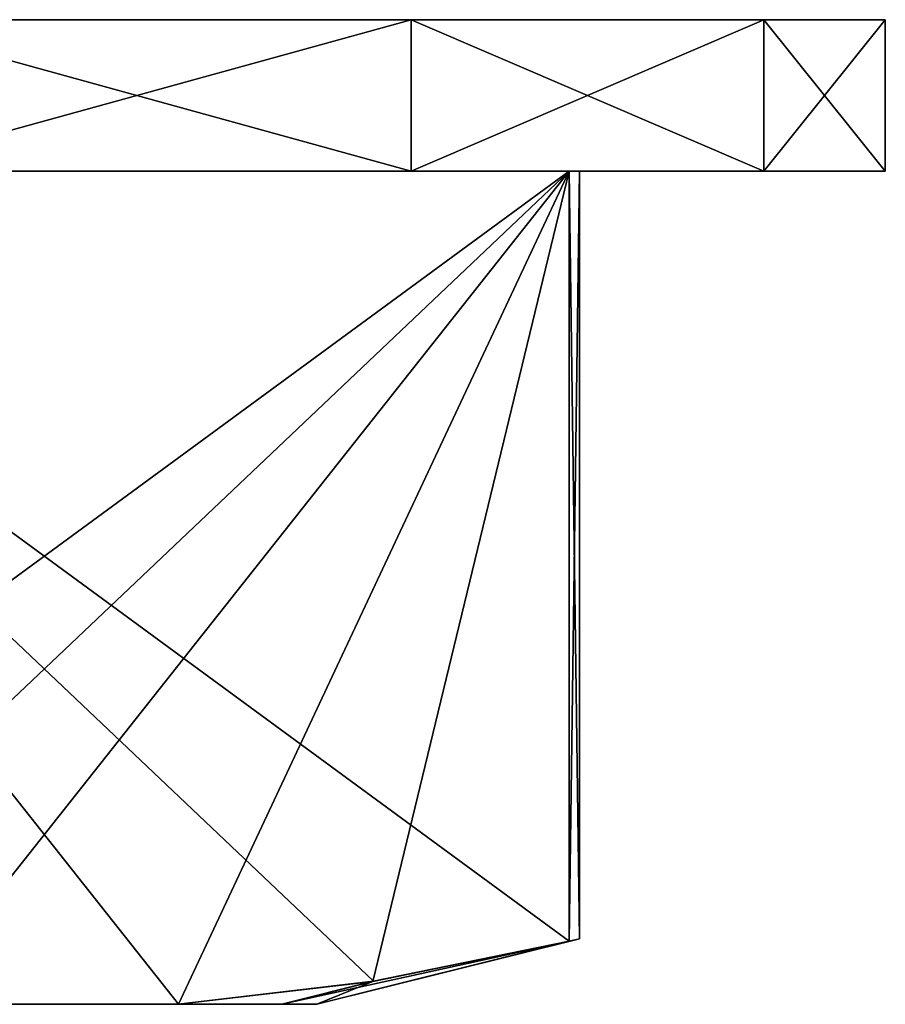
# Model space of a CAD drawing. Units: millimetres. Extents: x -33 to 33, y -10 to 101.
# Drawn here: x 21 to 33, y 10 to 22 of the extents above; entities that cross this region are included whole.
import ezdxf

# ---------------------------------------------------------------- set-up
doc = ezdxf.new("R2010")
doc.units = ezdxf.units.MM
doc.header["$LTSCALE"] = 130.119244
for name, color, linetype in [('10', 7, 'CONTINUOUS'), ('12', 7, 'CONTINUOUS'), ('13', 7, 'CONTINUOUS'), ('15', 7, 'CONTINUOUS'), ('18', 7, 'CONTINUOUS'), ('19', 7, 'CONTINUOUS'), ('20', 7, 'CONTINUOUS'), ('27', 7, 'CONTINUOUS')]:
    doc.layers.add(name, color=color, linetype=linetype)

msp = doc.modelspace()

# ---------------------------------------------------------------- linework, layer by layer
at = {"layer": '10', "linetype": 'Continuous'}
for points in [[(26.494, 22.5, -19.252), (19.248, 22.5, -26.496), (26.494, 22.5, 19.252), (26.494, 22.5, -19.252)], [(26.494, 22.5, 19.252), (19.248, 22.5, -26.496), (21, 22.5), (26.494, 22.5, 19.252)], [(19.248, 22.5, 26.496), (26.494, 22.5, 19.252), (19.399, 22.5, 8.04), (19.248, 22.5, 26.496)], [(19.399, 22.5, 8.04), (26.494, 22.5, 19.252), (21, 22.5), (19.399, 22.5, 8.04)], [(31.148, 22.5, -10.117), (26.494, 22.5, -19.252), (31.148, 22.5, 10.117), (31.148, 22.5, -10.117)], [(31.148, 22.5, 10.117), (26.494, 22.5, -19.252), (26.494, 22.5, 19.252), (31.148, 22.5, 10.117)], [(32.749, 22.5), (31.148, 22.5, -10.117), (31.148, 22.5, 10.117), (32.749, 22.5)]]:
    msp.add_3dface(points, dxfattribs=at)
at = {"layer": '12', "linetype": 'Continuous'}
for points in [[(19.248, 20.5, -26.496), (26.494, 20.5, -19.252), (14.722, 20.5, -24.5), (19.248, 20.5, -26.496)], [(14.722, 20.5, -24.5), (26.494, 20.5, -19.252), (28.579, 20.5, -0.5), (14.722, 20.5, -24.5)], [(19.248, 20.5, 26.496), (14.722, 20.5, 24.5), (28.579, 20.5, 0.5), (19.248, 20.5, 26.496)], [(26.494, 20.5, 19.252), (19.248, 20.5, 26.496), (28.579, 20.5, 0.5), (26.494, 20.5, 19.252)], [(26.494, 20.5, -19.252), (31.148, 20.5, -10.117), (28.579, 20.5, -0.5), (26.494, 20.5, -19.252)], [(31.148, 20.5, -10.117), (31.148, 20.5, 10.117), (26.494, 20.5, 19.252), (31.148, 20.5, -10.117)], [(31.148, 20.5, -10.117), (26.494, 20.5, 19.252), (28.712, 20.5), (31.148, 20.5, -10.117)], [(28.712, 20.5), (26.494, 20.5, 19.252), (28.579, 20.5, 0.5), (28.712, 20.5)], [(28.579, 20.5, -0.5), (31.148, 20.5, -10.117), (28.712, 20.5), (28.579, 20.5, -0.5)], [(31.148, 20.5, -10.117), (32.749, 20.5), (31.148, 20.5, 10.117), (31.148, 20.5, -10.117)]]:
    msp.add_3dface(points, dxfattribs=at)
at = {"layer": '13', "linetype": 'Continuous'}
for points in [[(23.423, 9.5, -9.43), (23.423, 9.5, 9.43), (19.878, 9.5, 15.57), (23.423, 9.5, -9.43)], [(19.878, 9.5, -15.57), (23.423, 9.5, -9.43), (19.878, 9.5, 15.57), (19.878, 9.5, -15.57)], [(24.788, 9.5, 4.806), (23.423, 9.5, 9.43), (24.788, 9.5, -4.806), (24.788, 9.5, 4.806)], [(24.788, 9.5, -4.806), (23.423, 9.5, 9.43), (23.423, 9.5, -9.43), (24.788, 9.5, -4.806)], [(25.25, 9.5, 0), (24.788, 9.5, 4.806), (24.788, 9.5, -4.806), (25.25, 9.5, 0)]]:
    msp.add_3dface(points, dxfattribs=at)
at = {"layer": '15', "linetype": 'Continuous'}
for points in [[(19.248, 22.5, -26.496), (26.494, 22.5, -19.252), (19.248, 20.5, -26.496), (19.248, 22.5, -26.496)], [(19.248, 20.5, -26.496), (26.494, 22.5, -19.252), (26.494, 20.5, -19.252), (19.248, 20.5, -26.496)], [(26.494, 22.5, 19.252), (19.248, 22.5, 26.496), (26.494, 20.5, 19.252), (26.494, 22.5, 19.252)], [(26.494, 20.5, 19.252), (19.248, 22.5, 26.496), (19.248, 20.5, 26.496), (26.494, 20.5, 19.252)], [(26.494, 22.5, -19.252), (31.148, 22.5, -10.117), (26.494, 20.5, -19.252), (26.494, 22.5, -19.252)], [(26.494, 20.5, -19.252), (31.148, 22.5, -10.117), (31.148, 20.5, -10.117), (26.494, 20.5, -19.252)], [(31.148, 22.5, 10.117), (26.494, 22.5, 19.252), (31.148, 20.5, 10.117), (31.148, 22.5, 10.117)], [(31.148, 20.5, 10.117), (26.494, 22.5, 19.252), (26.494, 20.5, 19.252), (31.148, 20.5, 10.117)], [(31.148, 22.5, -10.117), (32.749, 22.5), (31.148, 20.5, -10.117), (31.148, 22.5, -10.117)], [(32.749, 22.5), (31.148, 22.5, 10.117), (32.749, 20.5), (32.749, 22.5)], [(31.148, 20.5, -10.117), (32.749, 22.5), (32.749, 20.5), (31.148, 20.5, -10.117)], [(32.749, 20.5), (31.148, 22.5, 10.117), (31.148, 20.5, 10.117), (32.749, 20.5)]]:
    msp.add_3dface(points, dxfattribs=at)
at = {"layer": '18', "linetype": 'Continuous'}
for points in [[(25.25, 9.5, 0), (24.788, 9.5, -4.806), (28.579, 10.333, -0.5), (25.25, 9.5, 0)], [(28.579, 10.333, -0.5), (24.788, 9.5, -4.806), (25.986, 9.803, -4.991), (28.579, 10.333, -0.5)], [(25.25, 9.5, 0), (28.579, 10.333, -0.5), (28.713, 10.366, 0), (25.25, 9.5, 0)], [(28.579, 10.333, 0.5), (25.25, 9.5, 0), (28.713, 10.366, 0), (28.579, 10.333, 0.5)], [(25.997, 9.804, 4.973), (25.25, 9.5, 0), (28.579, 10.333, 0.5), (25.997, 9.804, 4.973)], [(23.423, 9.5, 9.43), (24.788, 9.5, 4.806), (25.997, 9.804, 4.973), (23.423, 9.5, 9.43)], [(24.788, 9.5, -4.806), (23.423, 9.5, -9.43), (25.986, 9.803, -4.991), (24.788, 9.5, -4.806)], [(24.788, 9.5, 4.806), (25.25, 9.5, 0), (25.997, 9.804, 4.973), (24.788, 9.5, 4.806)]]:
    msp.add_3dface(points, dxfattribs=at)
at = {"layer": '19', "linetype": 'Continuous'}
for points in [[(19.878, 9.5, 15.57), (23.423, 9.5, 9.43), (14.722, 20.5, 24.5), (19.878, 9.5, 15.57)], [(23.423, 9.5, 9.43), (25.997, 9.804, 4.973), (14.722, 20.5, 24.5), (23.423, 9.5, 9.43)], [(25.997, 9.804, 4.973), (28.579, 10.333, 0.5), (14.722, 20.5, 24.5), (25.997, 9.804, 4.973)], [(14.722, 20.5, 24.5), (28.579, 10.333, 0.5), (28.579, 20.5, 0.5), (14.722, 20.5, 24.5)]]:
    msp.add_3dface(points, dxfattribs=at)
at = {"layer": '20', "linetype": 'Continuous'}
for points in [[(17.305, 9.804, -20.027), (14.722, 10.333, -24.5), (28.579, 20.5, -0.5), (17.305, 9.804, -20.027)], [(14.722, 10.333, -24.5), (14.722, 20.5, -24.5), (28.579, 20.5, -0.5), (14.722, 10.333, -24.5)], [(19.878, 9.5, -15.57), (17.305, 9.804, -20.027), (28.579, 20.5, -0.5), (19.878, 9.5, -15.57)], [(23.423, 9.5, -9.43), (19.878, 9.5, -15.57), (28.579, 20.5, -0.5), (23.423, 9.5, -9.43)], [(25.986, 9.803, -4.991), (23.423, 9.5, -9.43), (28.579, 20.5, -0.5), (25.986, 9.803, -4.991)], [(28.579, 10.333, -0.5), (25.986, 9.803, -4.991), (28.579, 20.5, -0.5), (28.579, 10.333, -0.5)]]:
    msp.add_3dface(points, dxfattribs=at)
at = {"layer": '27', "linetype": 'Continuous'}
for points in [[(28.713, 10.366, 0), (28.579, 10.333, -0.5), (28.712, 20.5), (28.713, 10.366, 0)], [(28.579, 10.333, -0.5), (28.579, 20.5, -0.5), (28.712, 20.5), (28.579, 10.333, -0.5)], [(28.579, 10.333, 0.5), (28.713, 10.366, 0), (28.579, 20.5, 0.5), (28.579, 10.333, 0.5)], [(28.713, 10.366, 0), (28.712, 20.5), (28.579, 20.5, 0.5), (28.713, 10.366, 0)]]:
    msp.add_3dface(points, dxfattribs=at)

doc.saveas('drawing.dxf')
